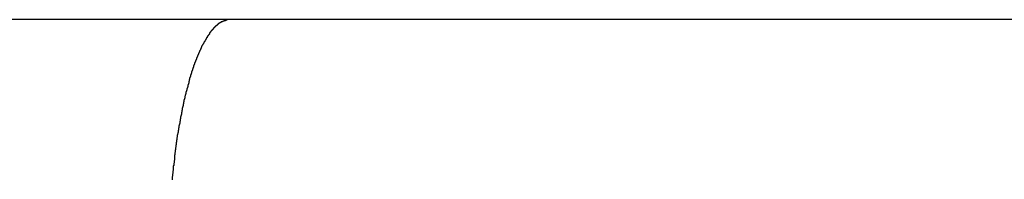
# Model space of a CAD drawing. Extents: x -47.9 to 47.9, y -49.5 to 49.5.
# Drawn here: x -14 to -13.2, y 16.2 to 16.4 of the extents above; entities that cross this region are included whole.
import ezdxf

# ---------------------------------------------------------------- set-up
doc = ezdxf.new("R2010")
doc.units = 0
doc.layers.get('0').update_dxf_attribs({"linetype": 'CONTINUOUS'})

msp = doc.modelspace()

# ---------------------------------------------------------------- linework, layer by layer
at = {"color": 0}
for points in [[(-13.8638, 16.3792), (-14.497, 16.3792)], [(-13.8638, 16.3792), (-14.497, 16.3792)], [(-13.8638, 16.3792), (-14.497, 16.3792)], [(-13.8638, 16.3792), (-14.497, 16.3792)], [(-13.8638, 16.3792), (-14.497, 16.3792)], [(-13.8638, 16.3792), (-14.497, 16.3792)], [(-13.8638, 16.3792), (-14.497, 16.3792)], [(-13.8638, 16.3792), (-14.497, 16.3792)], [(-13.8638, 16.3792), (-14.497, 16.3792)], [(-13.8638, 16.3792), (-14.497, 16.3792)], [(-13.8638, 16.3792), (-14.497, 16.3792)], [(-13.8638, 16.3792), (-14.497, 16.3792)], [(-13.8638, 16.3792), (-14.497, 16.3792)], [(-13.8638, 16.3792), (-14.497, 16.3792)], [(-13.8638, 16.3792), (-14.497, 16.3792)], [(-13.8638, 16.3792), (-14.497, 16.3792)], [(-13.8638, 16.3792), (-14.497, 16.3792)], [(-13.8638, 16.3792), (-14.497, 16.3792)], [(-13.8638, 16.3792), (-14.497, 16.3792)], [(-13.8638, 16.3792), (-14.497, 16.3792)], [(-13.8638, 16.3792), (-14.497, 16.3792)], [(-13.8638, 16.3792), (-13.8663, 16.379), (-13.8663, 16.379), (-13.8663, 16.3787), (-13.8666, 16.3787), (-13.8666, 16.3787), (-13.8669, 16.3787), (-13.8669, 16.3786), (-13.8672, 16.3786), (-13.8672, 16.3786), (-13.8675, 16.3786), (-13.8675, 16.3783), (-13.8678, 16.3783), (-13.8678, 16.3783), (-13.8681, 16.3783), (-13.8681, 16.3783), (-13.8684, 16.3783), (-13.8685, 16.3783), (-13.8688, 16.3783), (-13.8688, 16.3783), (-13.8688, 16.378), (-13.8691, 16.378), (-13.8691, 16.378), (-13.8694, 16.378), (-13.8694, 16.3777), (-13.8697, 16.3777), (-13.8697, 16.3777), (-13.87, 16.3777), (-13.87, 16.3774), (-13.8703, 16.3774), (-13.8703, 16.3774), (-13.8706, 16.3774), (-13.8706, 16.3772), (-13.8709, 16.3772), (-13.871, 16.3772), (-13.8713, 16.3772), (-13.8713, 16.3772), (-13.8713, 16.3769), (-13.8716, 16.3769), (-13.8716, 16.3767), (-13.8719, 16.3767), (-13.8719, 16.3764), (-13.8722, 16.3764), (-13.8722, 16.3764), (-13.8725, 16.3764), (-13.8725, 16.3761), (-13.8728, 16.3761), (-13.8728, 16.376), (-13.8731, 16.376), (-13.8731, 16.3757), (-13.8734, 16.3757), (-13.8734, 16.3757), (-13.8737, 16.3757), (-13.8737, 16.3757), (-13.8737, 16.3754), (-13.8739, 16.3754), (-13.8739, 16.3751), (-13.8742, 16.3751), (-13.8742, 16.3748), (-13.8745, 16.3748), (-13.8745, 16.3746), (-13.8748, 16.3746), (-13.8748, 16.3743), (-13.8751, 16.3743), (-13.8751, 16.374), (-13.8754, 16.374), (-13.8754, 16.3737), (-13.8757, 16.3737), (-13.8757, 16.3737), (-13.876, 16.3737), (-13.876, 16.3737), (-13.876, 16.3734), (-13.8762, 16.3734), (-13.8762, 16.3731), (-13.8765, 16.3731), (-13.8765, 16.3728), (-13.8768, 16.3728), (-13.8768, 16.3725), (-13.8771, 16.3725), (-13.8771, 16.3722), (-13.8774, 16.3722), (-13.8774, 16.3719), (-13.8777, 16.3719), (-13.8777, 16.3716), (-13.878, 16.3716), (-13.878, 16.3715), (-13.8783, 16.3715), (-13.8783, 16.3715), (-13.8783, 16.3712), (-13.8784, 16.371), (-13.8784, 16.3707), (-13.8787, 16.3707), (-13.8787, 16.3704), (-13.879, 16.3704), (-13.879, 16.3701), (-13.8793, 16.3701), (-13.8793, 16.3698), (-13.8796, 16.3698), (-13.8796, 16.3695), (-13.8799, 16.3695), (-13.8799, 16.3692), (-13.8802, 16.3692), (-13.8802, 16.3689), (-13.8805, 16.3689), (-13.8805, 16.3689), (-13.8805, 16.3686), (-13.8806, 16.3683), (-13.8806, 16.368), (-13.8809, 16.368), (-13.8809, 16.3677), (-13.8812, 16.3677), (-13.8812, 16.3674), (-13.8815, 16.3674), (-13.8815, 16.3671), (-13.8817, 16.3668), (-13.8817, 16.3665), (-13.882, 16.3665), (-13.882, 16.3662), (-13.8823, 16.3662), (-13.8823, 16.3659), (-13.8826, 16.3659), (-13.8826, 16.3659), (-13.8826, 16.3656), (-13.8827, 16.3653), (-13.8827, 16.365), (-13.883, 16.365), (-13.883, 16.3647), (-13.8833, 16.3645), (-13.8833, 16.3642), (-13.8836, 16.3642), (-13.8836, 16.3639), (-13.8838, 16.3636), (-13.8838, 16.3633), (-13.8841, 16.3633), (-13.8841, 16.363), (-13.8844, 16.363), (-13.8844, 16.3627), (-13.8847, 16.3627), (-13.8847, 16.3627), (-13.8847, 16.3624), (-13.8847, 16.3621), (-13.8847, 16.3618), (-13.885, 16.3618), (-13.885, 16.3615), (-13.8853, 16.3612), (-13.8853, 16.3609), (-13.8856, 16.3609), (-13.8856, 16.3606), (-13.8858, 16.3603), (-13.8858, 16.36), (-13.8861, 16.36), (-13.8861, 16.3597), (-13.8864, 16.3596), (-13.8864, 16.3593), (-13.8867, 16.3593), (-13.8867, 16.3593), (-13.8867, 16.359), (-13.8867, 16.3587), (-13.8867, 16.3584), (-13.887, 16.3583), (-13.887, 16.358), (-13.8873, 16.3577), (-13.8873, 16.3574), (-13.8876, 16.3574), (-13.8876, 16.3571), (-13.8877, 16.3568), (-13.8877, 16.3565), (-13.888, 16.3565), (-13.888, 16.3562), (-13.8883, 16.3559), (-13.8883, 16.3556), (-13.8886, 16.3556), (-13.8886, 16.3556), (-13.8886, 16.3553), (-13.8886, 16.355), (-13.8886, 16.3547), (-13.8889, 16.3544), (-13.8889, 16.3541), (-13.8892, 16.3538), (-13.8892, 16.3535), (-13.8895, 16.3535), (-13.8895, 16.3532), (-13.8896, 16.3529), (-13.8896, 16.3526), (-13.8899, 16.3526), (-13.8899, 16.3523), (-13.8902, 16.352), (-13.8902, 16.3517), (-13.8905, 16.3517), (-13.8905, 16.3517), (-13.8905, 16.3514), (-13.8905, 16.3511), (-13.8905, 16.3508), (-13.8908, 16.3505), (-13.8908, 16.3502), (-13.891, 16.3499), (-13.891, 16.3496), (-13.8913, 16.3496), (-13.8913, 16.3493), (-13.8913, 16.349), (-13.8913, 16.3487), (-13.8916, 16.3484), (-13.8916, 16.3481), (-13.8919, 16.3478), (-13.8919, 16.3475), (-13.8922, 16.3475), (-13.8922, 16.3475), (-13.8922, 16.3472), (-13.8922, 16.3469), (-13.8922, 16.3466), (-13.8925, 16.3463), (-13.8925, 16.346), (-13.8928, 16.3457), (-13.8928, 16.3454), (-13.8931, 16.3452), (-13.8931, 16.3449), (-13.8931, 16.3446), (-13.8931, 16.3443), (-13.8934, 16.344), (-13.8934, 16.3437), (-13.8937, 16.3434), (-13.8937, 16.3431), (-13.894, 16.3431), (-13.894, 16.3431), (-13.894, 16.3427), (-13.894, 16.3424), (-13.894, 16.3421), (-13.8943, 16.3418), (-13.8943, 16.3415), (-13.8946, 16.3412), (-13.8946, 16.3409), (-13.8949, 16.3406), (-13.8949, 16.3403), (-13.8949, 16.34), (-13.8949, 16.3397), (-13.8952, 16.3394), (-13.8952, 16.3391), (-13.8955, 16.3388), (-13.8955, 16.3385), (-13.8958, 16.3382), (-13.8958, 16.3382), (-13.8958, 16.3376), (-13.8958, 16.3373), (-13.8958, 16.337), (-13.8961, 16.3367), (-13.8961, 16.3364), (-13.8963, 16.3361), (-13.8963, 16.3358), (-13.8966, 16.3355), (-13.8966, 16.335), (-13.8966, 16.3347), (-13.8966, 16.3344), (-13.8969, 16.3341), (-13.8969, 16.3338), (-13.8972, 16.3335), (-13.8972, 16.3332), (-13.8975, 16.3329), (-13.8975, 16.3329), (-13.8975, 16.3323), (-13.8975, 16.332), (-13.8975, 16.3317), (-13.8978, 16.3314), (-13.8978, 16.3309), (-13.898, 16.3306), (-13.898, 16.3303), (-13.8983, 16.33), (-13.8983, 16.3294), (-13.8983, 16.3291), (-13.8983, 16.3288), (-13.8986, 16.3285), (-13.8986, 16.3282), (-13.8989, 16.3279), (-13.8989, 16.3276), (-13.8992, 16.3273), (-13.8992, 16.3273), (-13.8992, 16.3267), (-13.8992, 16.3264), (-13.8992, 16.3261), (-13.8995, 16.3258), (-13.8995, 16.3252), (-13.8997, 16.3249), (-13.8997, 16.3246), (-13.9, 16.3243), (-13.9, 16.3237), (-13.9, 16.3234), (-13.9, 16.3231), (-13.9003, 16.3228), (-13.9003, 16.3222), (-13.9006, 16.3219), (-13.9006, 16.3216), (-13.9009, 16.3213), (-13.9009, 16.3213), (-13.9009, 16.3207), (-13.9009, 16.3204), (-13.9009, 16.3198), (-13.9012, 16.3195), (-13.9012, 16.3189), (-13.9014, 16.3186), (-13.9014, 16.3183), (-13.9017, 16.318), (-13.9017, 16.3174), (-13.9017, 16.3171), (-13.9017, 16.3167), (-13.902, 16.3164), (-13.902, 16.3158), (-13.9023, 16.3155), (-13.9023, 16.3152), (-13.9026, 16.3149), (-13.9026, 16.3149), (-13.9026, 16.3143), (-13.9026, 16.314), (-13.9026, 16.3134), (-13.9029, 16.3131), (-13.9029, 16.3125), (-13.903, 16.3122), (-13.903, 16.3116), (-13.9033, 16.3113), (-13.9033, 16.3107), (-13.9033, 16.3104), (-13.9033, 16.3098), (-13.9036, 16.3095), (-13.9036, 16.3089), (-13.9039, 16.3086), (-13.9039, 16.3083), (-13.9042, 16.308), (-13.9042, 16.308), (-13.9042, 16.3074), (-13.9042, 16.3071), (-13.9042, 16.3065), (-13.9045, 16.3062), (-13.9045, 16.3056), (-13.9046, 16.3053), (-13.9046, 16.3047), (-13.9049, 16.3044), (-13.9049, 16.3038), (-13.9049, 16.3035), (-13.9049, 16.3029), (-13.9052, 16.3026), (-13.9052, 16.302), (-13.9055, 16.3017), (-13.9055, 16.3011), (-13.9058, 16.3008), (-13.9058, 16.3008), (-13.9058, 16.3002), (-13.9058, 16.2996), (-13.9058, 16.299), (-13.9061, 16.2987), (-13.9061, 16.2981), (-13.9061, 16.2978), (-13.9061, 16.2972), (-13.9064, 16.2969), (-13.9064, 16.2963), (-13.9064, 16.2959), (-13.9064, 16.2953), (-13.9067, 16.295), (-13.9067, 16.2944), (-13.907, 16.2941), (-13.907, 16.2935), (-13.9073, 16.2932), (-13.9073, 16.2932), (-13.9073, 16.2926), (-13.9073, 16.292), (-13.9073, 16.2914), (-13.9076, 16.2911), (-13.9076, 16.2905), (-13.9076, 16.29), (-13.9076, 16.2894), (-13.9079, 16.2891), (-13.9079, 16.2885), (-13.9079, 16.2879), (-13.9079, 16.2873), (-13.9082, 16.287), (-13.9082, 16.2864), (-13.9084, 16.2861), (-13.9084, 16.2855), (-13.9087, 16.2852), (-13.9087, 16.2852), (-13.9087, 16.2846), (-13.9087, 16.284), (-13.9087, 16.2834), (-13.909, 16.2831), (-13.909, 16.2825), (-13.909, 16.2819), (-13.909, 16.2813), (-13.9093, 16.281), (-13.9093, 16.2804), (-13.9093, 16.2798), (-13.9093, 16.2792), (-13.9096, 16.2789), (-13.9096, 16.2783), (-13.9098, 16.2778), (-13.9098, 16.2772), (-13.9101, 16.2769), (-13.9101, 16.2769), (-13.9101, 16.2763), (-13.9101, 16.2757), (-13.9101, 16.2751), (-13.9104, 16.2745), (-13.9104, 16.2739), (-13.9104, 16.2733), (-13.9104, 16.2727), (-13.9107, 16.2724), (-13.9107, 16.2718), (-13.9107, 16.2712), (-13.9107, 16.2706), (-13.911, 16.2703), (-13.911, 16.2697), (-13.911, 16.2691), (-13.911, 16.2685), (-13.9113, 16.2682), (-13.9113, 16.2682), (-13.9113, 16.2676), (-13.9113, 16.267), (-13.9113, 16.2664), (-13.9116, 16.2658), (-13.9116, 16.2652), (-13.9116, 16.2646), (-13.9116, 16.264), (-13.9119, 16.2636), (-13.9119, 16.263), (-13.9119, 16.2624), (-13.9119, 16.2618), (-13.9122, 16.2612), (-13.9122, 16.2606), (-13.9122, 16.26), (-13.9122, 16.2594), (-13.9125, 16.2591), (-13.9125, 16.2591), (-13.9125, 16.2585), (-13.9125, 16.2579), (-13.9125, 16.2573), (-13.9127, 16.2567), (-13.9127, 16.2561), (-13.9127, 16.2555), (-13.9127, 16.2549), (-13.913, 16.2543), (-13.913, 16.2537), (-13.913, 16.2531), (-13.913, 16.2525), (-13.9133, 16.2519), (-13.9133, 16.2513), (-13.9133, 16.2507), (-13.9133, 16.2501), (-13.9136, 16.2498), (-13.9136, 16.2498), (-13.9136, 16.2491), (-13.9136, 16.2485), (-13.9136, 16.2479), (-13.9137, 16.2473), (-13.9137, 16.2467), (-13.9137, 16.2461), (-13.9137, 16.2455), (-13.914, 16.2449), (-13.914, 16.2443), (-13.914, 16.2437), (-13.914, 16.2431), (-13.9143, 16.2425), (-13.9143, 16.2419), (-13.9143, 16.2413), (-13.9143, 16.2407), (-13.9146, 16.2401), (-13.9146, 16.2401), (-13.9146, 16.2392), (-13.9146, 16.2386), (-13.9146, 16.238), (-13.9146, 16.2374)], [(-13.8638, 16.3792), (-13.8638, 16.3792)], [(4.8031, 16.3792), (-13.8638, 16.3792)], [(4.8031, 16.3792), (-13.8638, 16.3792)], [(4.8031, 16.3792), (-13.8638, 16.3792)], [(4.8031, 16.3792), (-13.8638, 16.3792)], [(4.8031, 16.3792), (-13.8638, 16.3792)], [(4.8031, 16.3792), (-13.8638, 16.3792)], [(4.8031, 16.3792), (-13.8638, 16.3792)], [(4.8031, 16.3792), (-13.8638, 16.3792)], [(4.8031, 16.3792), (-13.8638, 16.3792)], [(4.8031, 16.3792), (-13.8638, 16.3792)], [(4.8031, 16.3792), (-13.8638, 16.3792)], [(4.8031, 16.3792), (-13.8638, 16.3792)], [(4.8031, 16.3792), (-13.8638, 16.3792)], [(4.8031, 16.3792), (-13.8638, 16.3792)], [(4.8031, 16.3792), (-13.8638, 16.3792)], [(4.8031, 16.3792), (-13.8638, 16.3792)], [(4.8031, 16.3792), (-13.8638, 16.3792)], [(4.8031, 16.3792), (-13.8638, 16.3792)], [(4.8031, 16.3792), (-13.8638, 16.3792)], [(4.8031, 16.3792), (-13.8638, 16.3792)], [(4.8031, 16.3792), (-13.8638, 16.3792)], [(-13.8638, 16.3792), (-13.8638, 16.3792)]]:
    msp.add_lwpolyline(points, dxfattribs=at)

doc.saveas('drawing.dxf')
